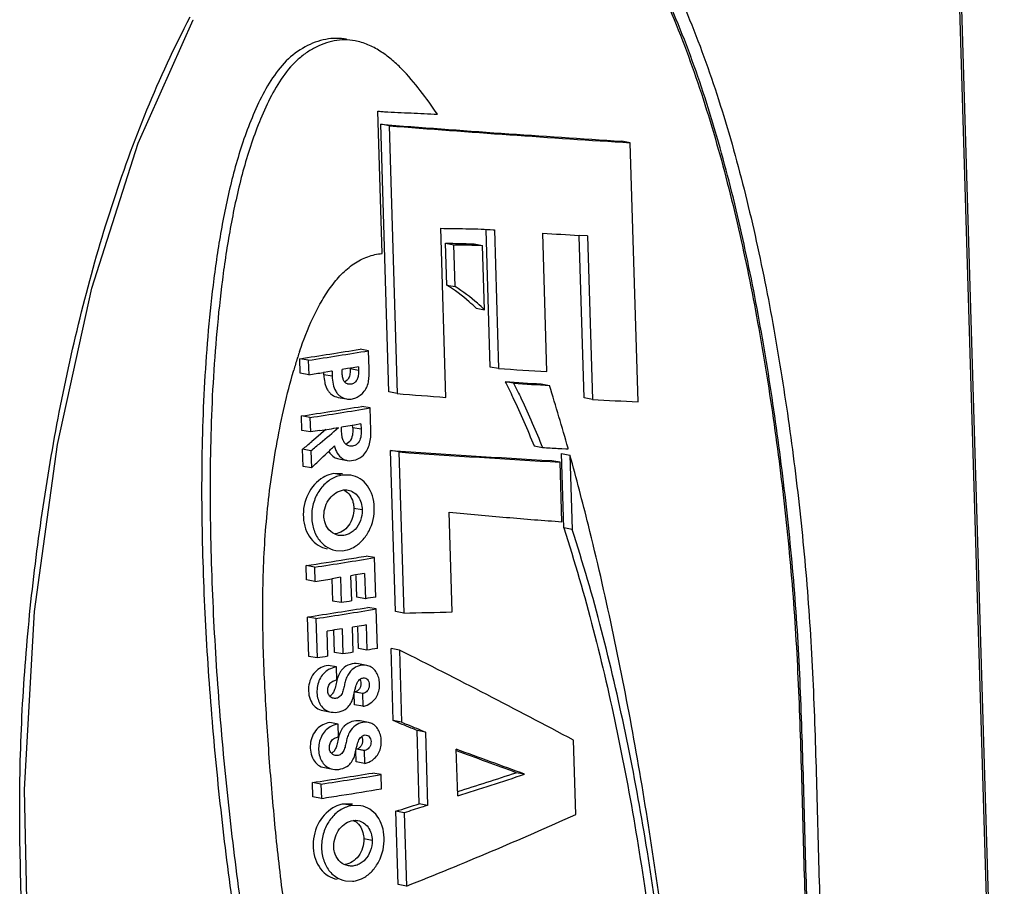
# Model space of a CAD drawing. Units: millimetres. Extents: x 13246 to 15544, y -408 to 1216.
# Drawn here: x 14749 to 14809, y 893 to 946 of the extents above; entities that cross this region are included whole.
import ezdxf

# ---------------------------------------------------------------- set-up
doc = ezdxf.new("R2010")
doc.units = ezdxf.units.MM
doc.layers.add('粗实线', color=3, linetype='Continuous', lineweight=30)

# ---------------------------------------------------------------- blocks, each defined once
blk = doc.blocks.new('A$C37ED7D72')
at = {"color": 7, "linetype": 'Continuous'}
for p, q in [((375.637, 278.701), (372.755, 375.196)), ((375.506, 278.697), (372.627, 375.104)), ((326.029, 364.802), (326.03, 364.802)), ((337.586, 350.492), (337.326, 359.204)), ((338.018, 358.31), (337.506, 358.404)), ((337.995, 342.029), (337.506, 358.404)), ((338.018, 358.31), (338.507, 341.935)), ((352.763, 357.274), (352.247, 357.369)), ((353.237, 341.42), (352.763, 357.274)), ((341.483, 341.693), (341.174, 352.039)), ((344.195, 343.556), (343.944, 351.955)), ((344.197, 351.963), (344.37, 351.951)), ((344.37, 351.951), (344.454, 351.945)), ((344.454, 351.945), (344.708, 343.462)), ((347.664, 343.276), (347.411, 351.746)), ((341.461, 351.125), (341.973, 351.031)), ((341.537, 348.568), (341.461, 351.125)), ((343.217, 351.086), (343.73, 350.991)), ((350.153, 351.572), (349.635, 351.605)), ((349.937, 341.669), (349.642, 351.557)), ((350.153, 351.572), (350.451, 341.574)), ((342.049, 348.474), (341.973, 351.031)), ((343.847, 347.057), (343.73, 350.991)), ((341.537, 348.568), (342.049, 348.474)), ((343.335, 347.151), (343.847, 347.057)), ((336.752, 344.551), (336.239, 344.646)), ((336.785, 343.438), (336.752, 344.551)), ((332.407, 344.106), (332.423, 344.158)), ((333.07, 343.967), (332.556, 344.061)), ((332.582, 343.179), (332.556, 344.061)), ((333.07, 343.967), (333.096, 343.085)), ((332.165, 343.302), (332.18, 343.355)), ((334.035, 343.23), (333.996, 343.224)), ((334.018, 343.081), (334.014, 343.227)), ((334.483, 343.301), (334.035, 343.23)), ((334.522, 343.307), (334.483, 343.301)), ((334.522, 343.307), (334.531, 342.986)), ((335.475, 343.458), (335.143, 343.405)), ((335.15, 343.18), (335.143, 343.405)), ((335.807, 343.512), (335.475, 343.458)), ((336.144, 343.346), (335.631, 343.44)), ((336.138, 343.565), (335.807, 343.512)), ((336.138, 343.565), (336.144, 343.346)), ((344.708, 343.462), (344.195, 343.556)), ((333.096, 343.085), (332.582, 343.179)), ((334.531, 342.986), (334.018, 343.081)), ((345.629, 342.563), (345.116, 342.658)), ((338.507, 341.935), (337.995, 342.029)), ((347.31, 342.521), (347.823, 342.427)), ((334.892, 341.699), (335.405, 341.605)), ((350.451, 341.574), (349.937, 341.669)), ((336.857, 341.049), (336.344, 341.144)), ((336.898, 339.675), (336.857, 341.049)), ((333.174, 340.465), (332.661, 340.559)), ((332.687, 339.677), (332.661, 340.559)), ((333.174, 340.465), (333.201, 339.582)), ((333.201, 339.582), (332.687, 339.677)), ((333.776, 339.671), (333.201, 339.582)), ((334.154, 339.73), (333.848, 339.471)), ((335.5, 339.943), (335.103, 339.88)), ((335.108, 339.693), (335.103, 339.88)), ((335.895, 340.007), (335.5, 339.943)), ((335.787, 339.839), (335.783, 339.989)), ((336.3, 339.745), (335.787, 339.839)), ((336.29, 340.071), (335.895, 340.007)), ((336.29, 340.071), (336.3, 339.745)), ((333.524, 339.198), (333.286, 338.998)), ((333.848, 339.471), (333.524, 339.198)), ((333.235, 338.431), (332.721, 338.525)), ((332.753, 337.476), (332.721, 338.525)), ((333.235, 338.431), (333.266, 337.382)), ((338.614, 338.358), (338.102, 338.452)), ((338.396, 328.598), (338.102, 338.452)), ((346.881, 338.729), (347.394, 338.634)), ((348.341, 338.579), (348.577, 338.565)), ((348.577, 338.565), (348.812, 338.551)), ((348.918, 338.545), (348.968, 338.542)), ((348.969, 338.542), (348.955, 338.592)), ((334.945, 337.934), (335.458, 337.84)), ((338.614, 338.358), (338.908, 328.504)), ((348.476, 337.732), (347.962, 337.826)), ((348.559, 338.26), (349.072, 338.166)), ((348.694, 333.717), (348.559, 338.26)), ((349.072, 338.166), (349.208, 333.622)), ((333.266, 337.382), (332.753, 337.476)), ((348.585, 334.087), (348.476, 337.732)), ((335.164, 337.027), (334.634, 337.036)), ((335.147, 336.942), (334.634, 337.036)), ((335.678, 336.931), (335.147, 336.942)), ((336.372, 334.809), (335.859, 334.903)), ((341.874, 328.576), (341.692, 334.666)), ((349.208, 333.622), (348.694, 333.717)), ((334.748, 332.337), (335.179, 332.318)), ((337.13, 331.895), (336.617, 331.989)), ((337.202, 329.484), (337.13, 331.895)), ((333.448, 331.31), (332.934, 331.404)), ((332.96, 330.539), (332.934, 331.404)), ((333.448, 331.31), (333.474, 330.445)), ((335.045, 330.69), (334.523, 330.608)), ((334.578, 329.239), (334.537, 330.61)), ((335.045, 330.69), (335.091, 329.144)), ((335.958, 330.835), (335.679, 330.791)), ((335.725, 329.245), (335.679, 330.791)), ((336.048, 329.474), (336.009, 330.8)), ((336.515, 330.925), (336.561, 329.38)), ((333.474, 330.445), (332.96, 330.539)), ((336.561, 329.38), (336.048, 329.474)), ((335.091, 329.144), (334.578, 329.239)), ((337.224, 328.754), (336.711, 328.848)), ((333.541, 328.169), (333.028, 328.263)), ((333.1, 325.853), (333.028, 328.263)), ((333.541, 328.169), (333.613, 325.758)), ((337.296, 326.343), (337.224, 328.754)), ((338.908, 328.504), (338.396, 328.598)), ((336.052, 327.686), (335.773, 327.641)), ((335.819, 326.104), (335.773, 327.641)), ((336.142, 326.333), (336.103, 327.651)), ((336.609, 327.776), (336.655, 326.239)), ((334.529, 327.445), (334.223, 327.397)), ((334.269, 325.86), (334.223, 327.397)), ((334.671, 326.098), (334.631, 327.461)), ((335.139, 327.541), (335.185, 326.003)), ((333.613, 325.758), (333.1, 325.853)), ((335.185, 326.003), (334.671, 326.098)), ((336.655, 326.239), (336.142, 326.333)), ((338.643, 326.241), (338.131, 326.335)), ((338.262, 321.924), (338.131, 326.335)), ((338.643, 326.241), (338.775, 321.83)), ((334.791, 325.208), (334.278, 325.302)), ((334.815, 324.41), (334.791, 325.208)), ((336.647, 325.302), (336.133, 325.396)), ((334.815, 324.41), (334.752, 324.4)), ((336.391, 323.589), (335.878, 323.683)), ((335.901, 322.893), (335.88, 323.595)), ((335.908, 323.688), (336.421, 323.594)), ((336.421, 323.594), (336.391, 323.589)), ((336.391, 323.589), (336.414, 322.799)), ((336.414, 322.799), (335.901, 322.893)), ((333.957, 322.543), (334.472, 322.448)), ((334.896, 321.714), (334.382, 321.808)), ((334.92, 320.916), (334.896, 321.714)), ((336.75, 321.808), (336.237, 321.902)), ((338.775, 321.83), (338.262, 321.924)), ((340.236, 321.227), (339.723, 321.322)), ((339.857, 316.836), (339.723, 321.322)), ((340.236, 321.227), (340.37, 316.742)), ((334.92, 320.916), (334.856, 320.906)), ((349.425, 316.174), (349.289, 320.735)), ((336.495, 320.095), (335.982, 320.189)), ((336.006, 319.4), (335.985, 320.102)), ((336.013, 320.194), (336.526, 320.1)), ((336.526, 320.1), (336.495, 320.095)), ((336.495, 320.095), (336.519, 319.305)), ((342.21, 317.331), (342.125, 320.172)), ((336.519, 319.305), (336.006, 319.4)), ((334.061, 319.049), (334.576, 318.955)), ((337.526, 318.625), (337.014, 318.719)), ((337.552, 317.752), (337.526, 318.625)), ((346.301, 318.645), (345.789, 318.739)), ((333.844, 318.04), (333.33, 318.135)), ((333.356, 317.261), (333.33, 318.135)), ((333.844, 318.04), (333.87, 317.167)), ((333.87, 317.167), (333.356, 317.261)), ((335.767, 316.813), (335.237, 316.822)), ((335.75, 316.728), (335.237, 316.822)), ((336.28, 316.716), (335.751, 316.728)), ((340.37, 316.742), (339.857, 316.836)), ((338.94, 316.291), (338.428, 316.386)), ((338.562, 311.898), (338.428, 316.386)), ((338.94, 316.291), (339.074, 311.803)), ((336.976, 314.594), (336.463, 314.689)), ((335.352, 312.123), (335.781, 312.103)), ((339.074, 311.803), (338.562, 311.898))]:
    blk.add_line(p, q, dxfattribs=at)
blk.add_lwpolyline([(320.419, 267.649), (317.628, 280.787), (316.335, 293.868), (315.966, 306.187), (315.709, 317.713), (316.323, 328.593), (317.743, 338.824), (319.843, 348.387), (322.661, 357.242), (326.029, 364.802)], dxfattribs=at)
for centre, radius, start, end in [((411.721, 1310.074), 954.56, 265.540861, 266.427878), ((412.881, 1318.785), 963.388, 265.543198, 266.422308), ((405.348, 1243.281), 893.416, 266.281799, 266.424741), ((355.172, 336.875), 23.886, 161.36675, 162.2473), ((271.979, 737.651), 398.224, 278.74967, 279.28627), ((271.256, 745.084), 405.852, 278.76066, 279.28703), ((359.272, 335.581), 28.186, 162.39454, 163.98946), ((268.727, 760.656), 422.504, 278.7632, 278.88666), ((404.881, 1278.363), 936.836, 266.31731, 266.498477), ((402.844, 1251.528), 910.702, 266.365658, 266.503927), ((403.961, 1260.612), 919.9, 266.364341, 266.501268), ((213.997, 300.87), 140.131, 15.61635, 17.25102), ((440.216, 1573.747), 1236.004, 265.279908, 265.418289), ((395.693, 1133.917), 793.633, 266.731996, 266.933411), ((272.084, 734.149), 398.224, 278.74967, 279.28627), ((271.36, 741.582), 405.852, 278.76066, 279.28703), ((272.209, 735.53), 400.618, 278.84033, 279.00606), ((156.479, 549.942), 275.645, 310.03799, 310.34312), ((151.47, 555.458), 282.687, 309.8793, 310.02856), ((145.964, 562.445), 291.981, 309.89487, 310.03944), ((137.484, 542.694), 283.697, 313.9015, 314.0325), ((403.325, 1289.119), 952.902, 266.075201, 266.669293), ((119.117, 561.795), 310.195, 313.65932, 313.78937), ((404.342, 1296.781), 960.675, 266.076833, 266.666182), ((181.468, 291.842), 173.889, 13.99165, 15.45023), ((271.382, 731.192), 404.499, 278.75266, 279.10627), ((271.633, 732.427), 405.852, 278.76066, 279.28703), ((273.635, 717.121), 390.248, 279.10664, 279.28769), ((269.207, 747.349), 421.829, 278.76328, 278.9075), ((272.451, 721.853), 398.224, 278.74967, 279.28627), ((271.727, 729.286), 405.852, 278.76066, 279.28703), ((325.821, 927.137), 598.776, 271.25242, 271.536314), ((111.428, -126.048), 506.154, 61.96981, 63.32657), ((336.323, 324.074), 1.536, 149.92672, 156.40864), ((335.967, 324.315), 1.105, 136.67783, 141.07198), ((335.842, 324.102), 0.42, 279.15554, 308.82586), ((336.072, 320.82), 1.106, 136.76157, 141.05425), ((336.428, 320.58), 1.537, 149.89159, 156.45041), ((335.946, 320.608), 0.42, 279.12867, 308.80063), ((70.505, -429.431), 797.297, 69.762412, 70.081928), ((73.451, -419.846), 787.195, 69.759593, 70.043161), ((272.753, 711.725), 398.224, 278.74967, 279.28627), ((272.03, 719.157), 405.852, 278.76066, 279.28703), ((264.858, 563.6), 257.888, 287.45289, 288.28958), ((264.321, 566.795), 261.341, 287.33965, 288.28175), ((270.086, 730.959), 418.679, 278.76285, 278.93429), ((274.102, 705.516), 392.922, 278.93203, 279.29304), ((253.954, 586.776), 283.279, 287.34959, 287.65277), ((249.158, 539.189), 244.518, 291.57551, 294.20843)]:
    blk.add_arc(centre, radius, start, end, dxfattribs=at)
for points, knots in [([(352.957, 369.924), (353.842, 368.384), (355.413, 365.112), (357.299, 359.923), (358.846, 354.457), (360.116, 348.791), (361.152, 342.974), (361.989, 337.04), (362.522, 332.026), (362.835, 327.968), (363.065, 323.863), (363.201, 319.741), (363.307, 315.61), (363.423, 311.478), (363.606, 306.311), (363.74, 301.136), (363.753, 296.982), (363.681, 292.806), (363.446, 287.575), (362.967, 281.3), (362.511, 277.125), (362.243, 275.042)], [0, 0, 0, 0, 0.055268, 0.112623, 0.171627, 0.231926, 0.293259, 0.355431, 0.418376, 0.450134, 0.482072, 0.546299, 0.578483, 0.61065, 0.674935, 0.739379, 0.771727, 0.804185, 0.869338, 0.934644, 1, 1, 1, 1]), ([(353.934, 369.932), (354.811, 368.381), (356.369, 365.092), (358.242, 359.887), (359.779, 354.412), (361.042, 348.743), (362.071, 342.926), (362.904, 336.994), (363.541, 330.961), (363.945, 324.842), (364.139, 318.673), (364.292, 312.487), (364.511, 306.297), (364.649, 301.129), (364.659, 296.978), (364.587, 292.804), (364.355, 287.575), (363.878, 281.302), (363.425, 277.128), (363.158, 275.045)], [0, 0, 0, 0, 0.055466, 0.112946, 0.172011, 0.232336, 0.293666, 0.355826, 0.41876, 0.482448, 0.546619, 0.610862, 0.675035, 0.739415, 0.771762, 0.80422, 0.869352, 0.934646, 1, 1, 1, 1]), ([(362.389, 275.144), (362.652, 277.218), (363.101, 281.374), (363.574, 287.62), (363.805, 292.827), (363.874, 296.984), (363.862, 301.118), (363.754, 305.241), (363.613, 309.356), (363.516, 312.44), (363.433, 315.526), (363.349, 318.611), (363.255, 321.693), (363.134, 324.767), (362.966, 327.826), (362.657, 331.867), (362.129, 336.859), (361.303, 342.768), (360.286, 348.561), (359.039, 354.206), (357.519, 359.655), (355.666, 364.833), (354.123, 368.103), (353.256, 369.646)], [0, 0, 0, 0, 0.065343, 0.130636, 0.19577, 0.228221, 0.260568, 0.324989, 0.357122, 0.389267, 0.421437, 0.453608, 0.485753, 0.517822, 0.549756, 0.581517, 0.644474, 0.706647, 0.767973, 0.828267, 0.887282, 0.944676, 1, 1, 1, 1]), ([(320.133, 267.577), (319.604, 269.524), (318.654, 273.46), (317.502, 279.44), (316.783, 284.488), (316.371, 288.562), (316.078, 292.666), (315.939, 296.783), (315.839, 300.902), (315.755, 303.992), (315.655, 307.08), (315.508, 311.2), (315.4, 315.328), (315.446, 319.465), (315.61, 323.616), (316.025, 328.806), (316.81, 335.016), (317.871, 341.202), (319.247, 347.338), (320.979, 353.392), (323.122, 359.308), (324.876, 363.119), (325.851, 364.967)], [0, 0, 0, 0, 0.060947, 0.122272, 0.183947, 0.214922, 0.245972, 0.308221, 0.339359, 0.370479, 0.401587, 0.432703, 0.495057, 0.526332, 0.557681, 0.620536, 0.683565, 0.746749, 0.810074, 0.873483, 0.936875, 1, 1, 1, 1]), ([(335.413, 363.603), (334.996, 363.678), (334.101, 363.671), (332.82, 363.178), (331.659, 362.304), (330.743, 361.088), (330.009, 359.713), (329.395, 358.256), (328.875, 356.754), (328.443, 355.221), (328.079, 353.669), (327.669, 351.587), (327.276, 348.965), (326.941, 345.809), (326.711, 342.651), (326.581, 339.494), (326.523, 335.299), (326.641, 330.071), (327.001, 323.827), (327.558, 317.622), (328.298, 311.463), (329.496, 303.332), (331.005, 295.288), (332.836, 287.359), (334.358, 281.506), (336.053, 275.754), (337.333, 271.984), (338.017, 270.127)], [0, 0, 0, 0, 0.012919, 0.026574, 0.041184, 0.056645, 0.072556, 0.088639, 0.104792, 0.12098, 0.137174, 0.153359, 0.185681, 0.217929, 0.250103, 0.282197, 0.314211, 0.378011, 0.441552, 0.504841, 0.567873, 0.63065, 0.75535, 0.817212, 0.878686, 0.939683, 1, 1, 1, 1]), ([(335.929, 363.51), (335.722, 363.548), (335.296, 363.587), (334.65, 363.521), (334.01, 363.34), (333.386, 363.057), (332.788, 362.676), (332.043, 362.028), (331.264, 361.009), (330.533, 359.634), (329.917, 358.18), (329.396, 356.678), (328.964, 355.145), (328.6, 353.593), (328.188, 351.511), (327.795, 348.889), (327.459, 345.732), (327.229, 342.573), (327.098, 339.416), (327.039, 335.219), (327.158, 329.99), (327.517, 323.744), (328.074, 317.539), (328.813, 311.377), (330.012, 303.245), (331.518, 295.199), (333.351, 287.268), (335.37, 279.5), (337.154, 273.766), (338.531, 270.033)], [0, 0, 0, 0, 0.006412, 0.012945, 0.019664, 0.026599, 0.033769, 0.041187, 0.056611, 0.072499, 0.088571, 0.104722, 0.120908, 0.137101, 0.153288, 0.185612, 0.217864, 0.250042, 0.28214, 0.314159, 0.377969, 0.441519, 0.504817, 0.567859, 0.630644, 0.755361, 0.817228, 0.878712, 1, 1, 1, 1]), ([(340.965, 359.014), (340.631, 359.508), (339.95, 360.475), (339, 361.602), (338.153, 362.39), (337.471, 362.897), (336.733, 363.295), (336.199, 363.46), (335.929, 363.51)], [0, 0, 0, 0, 0.258868, 0.513018, 0.637556, 0.760032, 0.880555, 1, 1, 1, 1]), ([(337.326, 359.204), (337.359, 359.202), (337.492, 359.191), (337.625, 359.181), (337.724, 359.173)], [0, 0, 0, 0, 0.254394, 1, 1, 1, 1]), ([(337.724, 359.173), (337.996, 359.152), (338.54, 359.129), (339.621, 359.086), (340.429, 359.039), (340.965, 359.014)], [0, 0, 0, 0, 0.252357, 0.503287, 1, 1, 1, 1]), ([(341.173, 352.039), (341.427, 352.021), (341.936, 352.017), (342.944, 352.022), (343.698, 351.997), (344.197, 351.963)], [0, 0, 0, 0, 0.252408, 0.50369, 1, 1, 1, 1]), ([(341.461, 351.125), (341.608, 351.125), (342.194, 351.12), (342.78, 351.108), (343.217, 351.086)], [0, 0, 0, 0, 0.251721, 1, 1, 1, 1]), ([(332.538, 344.507), (332.772, 345.201), (333.172, 346.225), (333.837, 347.52), (334.407, 348.426), (335.063, 349.24), (335.83, 349.892), (336.678, 350.336), (337.288, 350.473), (337.586, 350.492)], [0, 0, 0, 0, 0.266406, 0.398203, 0.528345, 0.655104, 0.776429, 0.891404, 1, 1, 1, 1]), ([(341.973, 351.031), (342.12, 351.031), (342.706, 351.026), (343.292, 351.014), (343.73, 350.991)], [0, 0, 0, 0, 0.251712, 1, 1, 1, 1]), ([(343.335, 347.151), (343.196, 347.286), (342.636, 347.805), (342.021, 348.266), (341.537, 348.568)], [0, 0, 0, 0, 0.253349, 1, 1, 1, 1]), ([(343.847, 347.057), (343.709, 347.192), (343.149, 347.711), (342.533, 348.172), (342.049, 348.474)], [0, 0, 0, 0, 0.253353, 1, 1, 1, 1]), ([(331.879, 308.676), (331.665, 310.091), (331.286, 312.936), (330.867, 317.228), (330.541, 321.544), (330.309, 325.884), (330.254, 330.251), (330.458, 333.902), (330.801, 336.817), (331.153, 338.998), (331.601, 341.163), (331.962, 342.594), (332.165, 343.302)], [0, 0, 0, 0, 0.123119, 0.246844, 0.370982, 0.49552, 0.620663, 0.746579, 0.80981, 0.873162, 0.936579, 1, 1, 1, 1]), ([(335.405, 341.605), (335.5, 341.588), (335.7, 341.581), (335.994, 341.663), (336.266, 341.83), (336.507, 342.063), (336.69, 342.366), (336.772, 342.719), (336.795, 343.079), (336.789, 343.319), (336.786, 343.438)], [0, 0, 0, 0, 0.108549, 0.220635, 0.338741, 0.463354, 0.59479, 0.73044, 0.865791, 1, 1, 1, 1]), ([(334.018, 343.081), (334.023, 342.92), (334.05, 342.68), (334.139, 342.377), (334.232, 342.169), (334.358, 341.988), (334.566, 341.804), (334.76, 341.723), (334.891, 341.698)], [0, 0, 0, 0, 0.272353, 0.405248, 0.533985, 0.656572, 0.774071, 1, 1, 1, 1]), ([(334.532, 342.986), (334.537, 342.825), (334.574, 342.51), (334.702, 342.138), (334.872, 341.893), (335.08, 341.708), (335.274, 341.629), (335.405, 341.605)], [0, 0, 0, 0, 0.27343, 0.53398, 0.657225, 0.774956, 1, 1, 1, 1]), ([(335.289, 342.649), (335.276, 342.666), (335.229, 342.738), (335.2, 342.822), (335.185, 342.886)], [0, 0, 0, 0, 0.239413, 1, 1, 1, 1]), ([(335.529, 342.504), (335.506, 342.508), (335.415, 342.533), (335.333, 342.593), (335.289, 342.649)], [0, 0, 0, 0, 0.245817, 1, 1, 1, 1]), ([(335.536, 342.865), (335.521, 342.839), (335.459, 342.745), (335.367, 342.671), (335.292, 342.636)], [0, 0, 0, 0, 0.263731, 1, 1, 1, 1]), ([(336.132, 343.044), (336.121, 342.961), (336.084, 342.8), (335.937, 342.607), (335.739, 342.502), (335.595, 342.492), (335.529, 342.504)], [0, 0, 0, 0, 0.276994, 0.539067, 0.777275, 1, 1, 1, 1]), ([(345.116, 342.658), (345.276, 342.34), (345.906, 341.049), (346.476, 339.73), (346.881, 338.729)], [0, 0, 0, 0, 0.247937, 1, 1, 1, 1]), ([(345.629, 342.563), (345.789, 342.245), (346.419, 340.955), (346.99, 339.636), (347.395, 338.634)], [0, 0, 0, 0, 0.247938, 1, 1, 1, 1]), ([(336.3, 339.745), (336.304, 339.617), (336.308, 339.361), (336.214, 338.987), (335.945, 338.734), (335.711, 338.696), (335.608, 338.714)], [0, 0, 0, 0, 0.26842, 0.536575, 0.781187, 1, 1, 1, 1]), ([(336.442, 338.17), (336.535, 338.261), (336.697, 338.478), (336.836, 338.861), (336.896, 339.266), (336.902, 339.539), (336.898, 339.675)], [0, 0, 0, 0, 0.241761, 0.493561, 0.7484, 1, 1, 1, 1]), ([(335.238, 338.998), (335.225, 339.021), (335.18, 339.121), (335.155, 339.229), (335.141, 339.31)], [0, 0, 0, 0, 0.242306, 1, 1, 1, 1]), ([(335.781, 339.487), (335.768, 339.348), (335.707, 339.074), (335.487, 338.884), (335.368, 338.837)], [0, 0, 0, 0, 0.523647, 1, 1, 1, 1]), ([(334.673, 338.732), (334.679, 338.701), (334.707, 338.581), (334.75, 338.464), (334.79, 338.382)], [0, 0, 0, 0, 0.254542, 1, 1, 1, 1]), ([(335.608, 338.714), (335.532, 338.727), (335.38, 338.796), (335.277, 338.925), (335.238, 338.998)], [0, 0, 0, 0, 0.483, 1, 1, 1, 1]), ([(348.812, 338.551), (348.821, 338.551), (348.856, 338.549), (348.891, 338.547), (348.918, 338.545)], [0, 0, 0, 0, 0.235793, 1, 1, 1, 1]), ([(334.322, 338.394), (334.343, 338.358), (334.431, 338.224), (334.549, 338.109), (334.65, 338.046)], [0, 0, 0, 0, 0.260407, 1, 1, 1, 1]), ([(334.79, 338.382), (334.858, 338.244), (334.998, 338.055), (335.25, 337.895), (335.389, 337.852), (335.458, 337.84)], [0, 0, 0, 0, 0.517639, 0.761153, 1, 1, 1, 1]), ([(335.458, 337.84), (335.627, 337.809), (335.997, 337.847), (336.311, 338.04), (336.442, 338.17)], [0, 0, 0, 0, 0.480908, 1, 1, 1, 1]), ([(333.975, 336.8), (333.581, 336.568), (332.922, 335.81), (332.694, 334.599), (332.87, 333.661), (333.182, 333.059), (333.65, 332.621), (334.039, 332.467), (334.234, 332.431)], [0, 0, 0, 0, 0.252657, 0.521532, 0.652376, 0.775302, 0.890182, 1, 1, 1, 1]), ([(335.147, 336.942), (334.913, 336.908), (334.437, 336.729), (333.856, 336.209), (333.437, 335.5), (333.248, 334.68), (333.299, 333.856), (333.578, 333.118), (334.081, 332.568), (334.526, 332.378), (334.748, 332.337)], [0, 0, 0, 0, 0.115591, 0.240819, 0.374323, 0.511358, 0.64567, 0.772299, 0.889386, 1, 1, 1, 1]), ([(334.634, 337.036), (334.577, 337.028), (334.347, 336.982), (334.127, 336.89), (333.975, 336.8)], [0, 0, 0, 0, 0.243308, 1, 1, 1, 1]), ([(335.846, 332.524), (336.042, 332.631), (336.408, 332.931), (336.959, 333.722), (337.178, 334.722), (337.026, 335.677), (336.732, 336.297), (336.266, 336.748), (335.874, 336.897), (335.678, 336.933)], [0, 0, 0, 0, 0.122513, 0.2531, 0.522695, 0.654221, 0.777275, 0.891089, 1, 1, 1, 1]), ([(334.028, 334.467), (334.027, 334.656), (334.097, 335.033), (334.419, 335.658), (334.894, 335.99), (335.218, 336.033)], [0, 0, 0, 0, 0.26947, 0.533774, 1, 1, 1, 1]), ([(335.22, 336.046), (335.343, 335.987), (335.575, 335.806), (335.715, 335.551), (335.766, 335.412)], [0, 0, 0, 0, 0.480359, 1, 1, 1, 1]), ([(335.503, 336.026), (335.624, 336.004), (335.864, 335.907), (336.146, 335.626), (336.327, 335.244), (336.37, 334.957), (336.372, 334.809)], [0, 0, 0, 0, 0.227948, 0.466919, 0.724913, 1, 1, 1, 1]), ([(335.766, 335.412), (335.781, 335.372), (335.833, 335.208), (335.857, 335.034), (335.859, 334.903)], [0, 0, 0, 0, 0.244801, 1, 1, 1, 1]), ([(335.859, 334.903), (335.862, 334.716), (335.806, 334.344), (335.571, 333.845), (335.188, 333.487), (334.871, 333.365), (334.715, 333.344)], [0, 0, 0, 0, 0.267378, 0.530116, 0.774805, 1, 1, 1, 1]), ([(336.372, 334.809), (336.376, 334.591), (336.302, 334.157), (336.027, 333.687), (335.713, 333.426), (335.458, 333.295), (335.189, 333.233), (335.008, 333.242), (334.921, 333.258)], [0, 0, 0, 0, 0.272454, 0.535564, 0.65947, 0.777343, 0.89007, 1, 1, 1, 1]), ([(334.116, 333.969), (334.101, 334.008), (334.05, 334.169), (334.028, 334.339), (334.028, 334.467)], [0, 0, 0, 0, 0.244901, 1, 1, 1, 1]), ([(341.692, 334.666), (342.281, 334.628), (343.448, 334.525), (345.183, 334.357), (346.893, 334.214), (348.025, 334.132), (348.586, 334.087)], [0, 0, 0, 0, 0.255894, 0.507822, 0.755884, 1, 1, 1, 1]), ([(334.921, 333.258), (334.746, 333.29), (334.394, 333.461), (334.183, 333.788), (334.116, 333.969)], [0, 0, 0, 0, 0.479217, 1, 1, 1, 1]), ([(348.694, 333.717), (350.029, 329.614), (351.626, 323.279), (353.227, 314.683), (353.856, 310.295), (354.124, 308.083)], [0, 0, 0, 0, 0.493371, 0.745193, 1, 1, 1, 1]), ([(354.621, 308.15), (354.352, 310.348), (353.723, 314.707), (352.126, 323.25), (350.535, 329.545), (349.208, 333.622)], [0, 0, 0, 0, 0.254774, 0.506585, 1, 1, 1, 1]), ([(354.931, 308.186), (354.365, 312.539), (353.048, 321.157), (351.243, 329.689), (350.198, 333.884)], [0, 0, 0, 0, 0.503845, 1, 1, 1, 1]), ([(335.179, 332.318), (335.236, 332.323), (335.467, 332.356), (335.691, 332.439), (335.846, 332.524)], [0, 0, 0, 0, 0.244246, 1, 1, 1, 1]), ([(334.278, 325.302), (333.987, 325.257), (333.375, 324.952), (333.064, 324.148), (333.089, 323.484), (333.246, 323.026), (333.544, 322.676), (333.821, 322.568), (333.957, 322.543)], [0, 0, 0, 0, 0.237364, 0.50537, 0.641063, 0.76989, 0.888228, 1, 1, 1, 1]), ([(334.792, 325.208), (334.742, 325.2), (334.538, 325.157), (334.344, 325.069), (334.214, 324.979)], [0, 0, 0, 0, 0.242508, 1, 1, 1, 1]), ([(336.134, 325.396), (335.968, 325.426), (335.602, 325.401), (335.289, 325.206), (335.163, 325.073)], [0, 0, 0, 0, 0.479183, 1, 1, 1, 1]), ([(336.647, 325.303), (336.497, 325.333), (336.165, 325.32), (335.878, 325.154), (335.755, 325.044)], [0, 0, 0, 0, 0.481014, 1, 1, 1, 1]), ([(336.959, 323.055), (337.049, 323.127), (337.217, 323.301), (337.37, 323.634), (337.44, 323.999), (337.429, 324.366), (337.338, 324.707), (337.174, 324.999), (336.938, 325.214), (336.744, 325.284), (336.647, 325.303)], [0, 0, 0, 0, 0.12602, 0.259419, 0.39606, 0.529888, 0.658283, 0.77935, 0.891893, 1, 1, 1, 1]), ([(334.214, 324.979), (334.107, 324.905), (333.907, 324.72), (333.707, 324.357), (333.602, 323.948), (333.591, 323.529), (333.679, 323.133), (333.862, 322.793), (334.135, 322.547), (334.36, 322.469), (334.472, 322.448)], [0, 0, 0, 0, 0.124916, 0.25682, 0.392461, 0.526398, 0.655527, 0.777324, 0.890813, 1, 1, 1, 1]), ([(335.755, 325.044), (335.615, 324.917), (335.446, 324.672), (335.323, 324.305), (335.268, 324.014), (335.201, 323.727), (335.087, 323.46), (334.867, 323.286), (334.688, 323.272), (334.609, 323.288)], [0, 0, 0, 0, 0.250982, 0.382203, 0.513956, 0.645605, 0.774973, 0.892836, 1, 1, 1, 1]), ([(334.609, 323.288), (334.539, 323.303), (334.398, 323.373), (334.271, 323.583), (334.249, 323.838), (334.289, 324.011), (334.328, 324.09)], [0, 0, 0, 0, 0.221258, 0.462022, 0.727444, 1, 1, 1, 1]), ([(334.328, 324.09), (334.37, 324.175), (334.492, 324.321), (334.668, 324.386), (334.752, 324.4)], [0, 0, 0, 0, 0.525619, 1, 1, 1, 1]), ([(335.924, 323.79), (335.94, 323.864), (335.984, 324.045), (336.083, 324.318), (336.246, 324.481), (336.341, 324.517)], [0, 0, 0, 0, 0.260586, 0.647463, 1, 1, 1, 1]), ([(336.239, 324.439), (336.264, 324.386), (336.294, 324.266), (336.287, 324.082), (336.229, 323.906), (336.15, 323.812), (336.105, 323.775)], [0, 0, 0, 0, 0.243571, 0.50145, 0.757266, 1, 1, 1, 1]), ([(336.341, 324.517), (336.355, 324.523), (336.411, 324.54), (336.473, 324.542), (336.516, 324.534)], [0, 0, 0, 0, 0.256848, 1, 1, 1, 1]), ([(336.516, 324.534), (336.561, 324.526), (336.651, 324.488), (336.751, 324.373), (336.8, 324.22), (336.813, 323.998), (336.712, 323.734), (336.519, 323.609), (336.422, 323.593)], [0, 0, 0, 0, 0.111042, 0.227812, 0.356302, 0.493284, 0.761798, 1, 1, 1, 1]), ([(334.58, 323.603), (334.567, 323.585), (334.516, 323.516), (334.45, 323.457), (334.395, 323.424)], [0, 0, 0, 0, 0.258011, 1, 1, 1, 1]), ([(334.709, 323.915), (334.701, 323.887), (334.67, 323.779), (334.626, 323.673), (334.58, 323.603)], [0, 0, 0, 0, 0.254162, 1, 1, 1, 1]), ([(335.423, 322.685), (335.451, 322.708), (335.561, 322.809), (335.65, 322.933), (335.702, 323.033)], [0, 0, 0, 0, 0.243162, 1, 1, 1, 1]), ([(336.415, 322.799), (336.462, 322.81), (336.656, 322.864), (336.839, 322.961), (336.959, 323.055)], [0, 0, 0, 0, 0.242201, 1, 1, 1, 1]), ([(334.472, 322.448), (334.631, 322.418), (334.975, 322.427), (335.29, 322.575), (335.423, 322.685)], [0, 0, 0, 0, 0.485251, 1, 1, 1, 1]), ([(334.382, 321.808), (334.092, 321.763), (333.479, 321.458), (333.168, 320.655), (333.194, 319.991), (333.35, 319.533), (333.648, 319.182), (333.925, 319.074), (334.061, 319.049)], [0, 0, 0, 0, 0.237357, 0.505354, 0.64105, 0.769884, 0.88823, 1, 1, 1, 1]), ([(334.896, 321.714), (334.847, 321.706), (334.643, 321.664), (334.448, 321.575), (334.318, 321.486)], [0, 0, 0, 0, 0.242517, 1, 1, 1, 1]), ([(335.857, 321.547), (335.717, 321.421), (335.549, 321.175), (335.427, 320.809), (335.372, 320.518), (335.305, 320.232), (335.19, 319.966), (334.971, 319.791), (334.792, 319.778), (334.713, 319.794)], [0, 0, 0, 0, 0.251082, 0.382307, 0.51405, 0.645694, 0.775012, 0.892838, 1, 1, 1, 1]), ([(336.237, 321.903), (336.071, 321.933), (335.705, 321.907), (335.392, 321.712), (335.266, 321.578)], [0, 0, 0, 0, 0.479117, 1, 1, 1, 1]), ([(336.751, 321.81), (336.6, 321.839), (336.267, 321.826), (335.98, 321.659), (335.857, 321.547)], [0, 0, 0, 0, 0.480923, 1, 1, 1, 1]), ([(337.064, 319.562), (337.154, 319.633), (337.321, 319.807), (337.474, 320.141), (337.544, 320.506), (337.533, 320.873), (337.442, 321.214), (337.277, 321.505), (337.042, 321.721), (336.848, 321.791), (336.751, 321.81)], [0, 0, 0, 0, 0.126029, 0.259433, 0.39609, 0.529917, 0.658301, 0.779354, 0.891903, 1, 1, 1, 1]), ([(339.723, 321.322), (339.601, 321.372), (339.298, 321.495), (338.812, 321.7), (338.447, 321.848), (338.262, 321.924)], [0, 0, 0, 0, 0.251921, 0.62117, 1, 1, 1, 1]), ([(338.775, 321.83), (338.898, 321.779), (339.203, 321.656), (339.688, 321.451), (340.052, 321.303), (340.236, 321.227)], [0, 0, 0, 0, 0.253769, 0.623519, 1, 1, 1, 1]), ([(334.318, 321.486), (334.211, 321.412), (334.011, 321.227), (333.811, 320.863), (333.706, 320.454), (333.695, 320.035), (333.783, 319.639), (333.966, 319.3), (334.239, 319.053), (334.464, 318.975), (334.576, 318.954)], [0, 0, 0, 0, 0.124907, 0.256806, 0.392445, 0.526382, 0.655518, 0.777324, 0.890812, 1, 1, 1, 1]), ([(336.028, 320.296), (336.044, 320.369), (336.088, 320.551), (336.188, 320.824), (336.351, 320.988), (336.446, 321.024)], [0, 0, 0, 0, 0.260618, 0.647562, 1, 1, 1, 1]), ([(336.343, 320.945), (336.369, 320.892), (336.398, 320.773), (336.392, 320.589), (336.334, 320.413), (336.255, 320.318), (336.209, 320.281)], [0, 0, 0, 0, 0.243552, 0.501432, 0.757257, 1, 1, 1, 1]), ([(336.446, 321.024), (336.46, 321.029), (336.516, 321.047), (336.577, 321.048), (336.62, 321.041)], [0, 0, 0, 0, 0.256788, 1, 1, 1, 1]), ([(336.62, 321.041), (336.665, 321.032), (336.755, 320.994), (336.855, 320.88), (336.904, 320.726), (336.918, 320.504), (336.817, 320.24), (336.623, 320.115), (336.526, 320.1)], [0, 0, 0, 0, 0.111044, 0.227822, 0.356286, 0.493269, 0.761788, 1, 1, 1, 1]), ([(334.713, 319.794), (334.643, 319.809), (334.503, 319.879), (334.375, 320.088), (334.353, 320.344), (334.394, 320.517), (334.432, 320.595)], [0, 0, 0, 0, 0.221252, 0.461998, 0.727427, 1, 1, 1, 1]), ([(334.432, 320.595), (334.474, 320.681), (334.596, 320.827), (334.772, 320.893), (334.857, 320.906)], [0, 0, 0, 0, 0.525654, 1, 1, 1, 1]), ([(334.813, 320.421), (334.806, 320.394), (334.775, 320.286), (334.731, 320.18), (334.684, 320.11)], [0, 0, 0, 0, 0.254127, 1, 1, 1, 1]), ([(334.684, 320.11), (334.672, 320.092), (334.621, 320.023), (334.555, 319.964), (334.5, 319.93)], [0, 0, 0, 0, 0.258027, 1, 1, 1, 1]), ([(334.576, 318.954), (334.735, 318.924), (335.078, 318.933), (335.393, 319.08), (335.525, 319.189)], [0, 0, 0, 0, 0.485344, 1, 1, 1, 1]), ([(335.525, 319.189), (335.553, 319.212), (335.663, 319.313), (335.753, 319.437), (335.805, 319.537)], [0, 0, 0, 0, 0.243135, 1, 1, 1, 1]), ([(336.519, 319.305), (336.567, 319.316), (336.761, 319.37), (336.944, 319.467), (337.064, 319.562)], [0, 0, 0, 0, 0.24221, 1, 1, 1, 1]), ([(335.751, 316.728), (335.517, 316.693), (335.041, 316.514), (334.46, 315.994), (334.041, 315.285), (333.852, 314.465), (333.902, 313.641), (334.182, 312.903), (334.685, 312.354), (335.129, 312.163), (335.352, 312.122)], [0, 0, 0, 0, 0.115596, 0.240827, 0.374333, 0.511369, 0.645682, 0.7723, 0.889388, 1, 1, 1, 1]), ([(335.237, 316.822), (335.181, 316.814), (334.951, 316.768), (334.732, 316.676), (334.579, 316.586)], [0, 0, 0, 0, 0.2433, 1, 1, 1, 1]), ([(340.37, 316.742), (340.25, 316.704), (339.952, 316.615), (339.479, 316.455), (339.121, 316.348), (338.94, 316.291)], [0, 0, 0, 0, 0.251809, 0.621401, 1, 1, 1, 1]), ([(334.579, 316.586), (334.186, 316.354), (333.526, 315.596), (333.298, 314.385), (333.474, 313.447), (333.785, 312.844), (334.254, 312.406), (334.643, 312.252), (334.838, 312.217)], [0, 0, 0, 0, 0.252638, 0.521517, 0.652373, 0.77529, 0.890182, 1, 1, 1, 1]), ([(336.448, 312.308), (336.645, 312.416), (337.01, 312.715), (337.563, 313.506), (337.781, 314.507), (337.63, 315.462), (337.336, 316.083), (336.869, 316.533), (336.477, 316.682), (336.281, 316.718)], [0, 0, 0, 0, 0.122498, 0.253077, 0.522681, 0.654218, 0.777275, 0.891082, 1, 1, 1, 1]), ([(334.631, 314.251), (334.631, 314.44), (334.7, 314.816), (335.022, 315.443), (335.497, 315.775), (335.821, 315.818)], [0, 0, 0, 0, 0.269426, 0.533728, 1, 1, 1, 1]), ([(335.823, 315.831), (335.946, 315.773), (336.178, 315.592), (336.319, 315.337), (336.37, 315.198)], [0, 0, 0, 0, 0.480361, 1, 1, 1, 1]), ([(336.107, 315.811), (336.228, 315.79), (336.468, 315.692), (336.75, 315.411), (336.93, 315.03), (336.974, 314.742), (336.976, 314.594)], [0, 0, 0, 0, 0.227948, 0.466926, 0.724929, 1, 1, 1, 1]), ([(336.37, 315.198), (336.384, 315.158), (336.437, 314.993), (336.461, 314.819), (336.463, 314.689)], [0, 0, 0, 0, 0.244801, 1, 1, 1, 1]), ([(336.463, 314.689), (336.466, 314.502), (336.41, 314.129), (336.175, 313.631), (335.792, 313.273), (335.476, 313.151), (335.32, 313.13)], [0, 0, 0, 0, 0.267357, 0.530084, 0.774784, 1, 1, 1, 1]), ([(336.976, 314.594), (336.98, 314.376), (336.906, 313.943), (336.631, 313.472), (336.317, 313.211), (336.061, 313.081), (335.792, 313.019), (335.611, 313.027), (335.524, 313.043)], [0, 0, 0, 0, 0.27245, 0.535555, 0.659463, 0.777338, 0.890068, 1, 1, 1, 1]), ([(334.72, 313.753), (334.706, 313.791), (334.654, 313.953), (334.631, 314.123), (334.631, 314.251)], [0, 0, 0, 0, 0.24489, 1, 1, 1, 1]), ([(335.524, 313.043), (335.35, 313.075), (334.999, 313.246), (334.788, 313.572), (334.72, 313.753)], [0, 0, 0, 0, 0.479253, 1, 1, 1, 1]), ([(335.781, 312.103), (335.838, 312.108), (336.069, 312.141), (336.293, 312.224), (336.448, 312.308)], [0, 0, 0, 0, 0.244244, 1, 1, 1, 1])]:
    blk.add_open_spline(points, degree=3, knots=knots, dxfattribs=at)
for points in [[(335.631, 343.44), (335.634, 343.342), (335.632, 343.243), (335.62, 343.146)], [(336.144, 343.346), (336.147, 343.245), (336.146, 343.144), (336.132, 343.044)], [(335.185, 342.886), (335.162, 342.982), (335.153, 343.081), (335.15, 343.18)], [(335.62, 343.146), (335.607, 343.049), (335.584, 342.95), (335.536, 342.865)], [(335.141, 339.31), (335.12, 339.437), (335.113, 339.565), (335.109, 339.693)], [(335.787, 339.839), (335.791, 339.722), (335.791, 339.604), (335.781, 339.487)], [(347.394, 338.634), (347.71, 338.616), (348.026, 338.597), (348.341, 338.579)], [(333.775, 337.868), (333.919, 338.006), (334.062, 338.144), (334.205, 338.281)], [(334.65, 338.046), (334.739, 337.991), (334.841, 337.953), (334.945, 337.934)], [(335.218, 336.033), (335.312, 336.045), (335.41, 336.043), (335.503, 336.026)], [(336.515, 330.925), (336.329, 330.895), (336.144, 330.865), (335.958, 330.835)], [(337.202, 329.484), (336.988, 329.449), (336.775, 329.414), (336.561, 329.38)], [(335.725, 329.245), (335.514, 329.211), (335.302, 329.178), (335.091, 329.144)], [(336.609, 327.776), (336.423, 327.746), (336.238, 327.716), (336.052, 327.686)], [(335.139, 327.541), (334.936, 327.508), (334.732, 327.476), (334.529, 327.445)], [(334.269, 325.86), (334.051, 325.826), (333.832, 325.792), (333.613, 325.758)], [(335.819, 326.104), (335.607, 326.07), (335.396, 326.037), (335.185, 326.003)], [(337.296, 326.343), (337.082, 326.308), (336.869, 326.273), (336.655, 326.239)], [(334.915, 324.689), (334.859, 324.559), (334.819, 324.422), (334.788, 324.284)], [(335.107, 325.009), (335.065, 324.957), (335.027, 324.902), (334.994, 324.844)], [(334.788, 324.284), (334.761, 324.161), (334.741, 324.037), (334.709, 323.915)], [(335.702, 323.033), (335.767, 323.157), (335.809, 323.292), (335.843, 323.427)], [(335.843, 323.427), (335.873, 323.548), (335.897, 323.669), (335.924, 323.79)], [(335.019, 321.194), (334.963, 321.065), (334.923, 320.928), (334.892, 320.79)], [(335.212, 321.516), (335.17, 321.464), (335.132, 321.408), (335.099, 321.351)], [(334.892, 320.79), (334.865, 320.667), (334.845, 320.543), (334.813, 320.421)], [(335.805, 319.537), (335.87, 319.661), (335.913, 319.796), (335.947, 319.932)], [(335.947, 319.932), (335.978, 320.052), (336.001, 320.175), (336.028, 320.296)], [(335.821, 315.818), (335.915, 315.831), (336.013, 315.828), (336.107, 315.811)]]:
    blk.add_open_spline(points, degree=3, dxfattribs=at)

msp = doc.modelspace()

# ---------------------------------------------------------------- block references
at = {"layer": '粗实线', "lineweight": 5}
msp.add_blockref('A$C37ED7D72', (14433.09, 581.674), dxfattribs=at)

doc.saveas('drawing.dxf')
